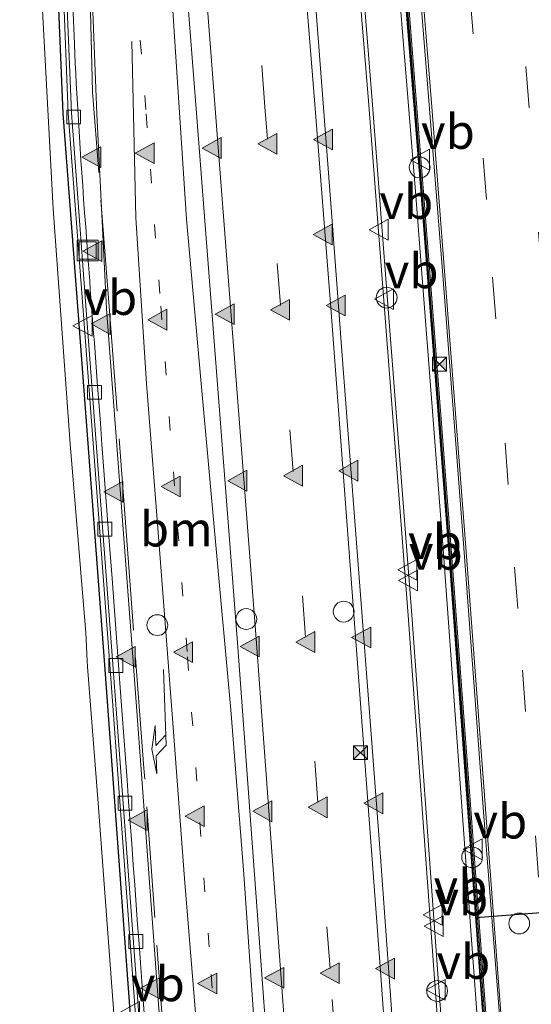
# Model space of a CAD drawing. Units: metres. Extents: x 80000 to 90010, y 437498 to 443752.
# Drawn here: x 84644 to 84681, y 438463 to 438534 of the extents above; entities that cross this region are included whole.
import ezdxf
from ezdxf.enums import TextEntityAlignment as Align

# ---------------------------------------------------------------- set-up
doc = ezdxf.new("R2010")
doc.units = ezdxf.units.M
for name, pattern in [('IE-TERREINAFSCHEIDING', [10, 8, -2]), ('VW-1-3_STREEP', [4, 1, -3]), ('VW-3-9_STREEP', [12, 3, -9])]:
    doc.linetypes.add(name, pattern=pattern)
doc.layers.get('0').update_dxf_attribs({"lineweight": 25})
for name, color, linetype, lineweight in [('B-ME-BV-GELEIDECONSTRUCTIE-BARRIER-L-B1', 213, 'BV-STEPBARRIER', 18), ('B-ME-BV-GELEIDECONSTRUCTIE-BARRIER-L-B2', 213, 'BV-STEPBARRIER', 18), ('B-ME-GW-KRUINLIJN-L-B1', 93, 'Continuous', 18), ('B-ME-IE-GRASLAND-GV-B6', 93, 'Continuous', 18), ('B-ME-IE-INRICHTINGSELEMENT-S-B1', 253, 'Continuous', 18), ('B-ME-IE-INRICHTINGSELEMENT-S-B2', 253, 'Continuous', 18), ('B-ME-IE-MEUBILAIR_WEGMEUBILAIR-LIJNVERLICHT-L-B1', 8, 'VW-LIJNV', 18), ('B-ME-IE-MEUBILAIR_WEGMEUBILAIR-LIJNVERLICHT-L-B2', 8, 'VW-LIJNV', 18), ('B-ME-IE-TERREINAFSCHEIDING-RASTERHEKWERK-L-B1', 8, 'IE-TERREINAFSCHEIDING', 18), ('B-ME-KW-TUNNEL-GV-B7', 10, 'Continuous', 25), ('B-ME-MW-MUUR-GV-B6', 8, 'IE-TERREINAFSCHEIDING-KUNSTMATIG', 18), ('B-ME-VH-VERH_SOORT-BITUMEN-GV-B6', 8, 'IE-TERREINAFSCHEIDING-NATUURLIJK-HOUTWAL', 18), ('B-ME-VH-VERH_SOORT-BITUMEN-GV-B7', 8, 'IE-TERREINAFSCHEIDING-NATUURLIJK-HOUTWAL', 18), ('B-ME-VV-KOLK-S-B2', 8, 'Continuous', 18), ('B-ME-VW-DRIP-S-B1', 8, 'Continuous', 18), ('B-ME-VW-MARKERING-13STREEP-045-L-B2', 255, 'VW-1-3_STREEP', 18), ('B-ME-VW-MARKERING-39STREEP-015-L-B1', 255, 'VW-3-9_STREEP', 18), ('B-ME-VW-MARKERING-39STREEP-015-L-B2', 255, 'VW-3-9_STREEP', 18), ('B-ME-VW-MARKERING-PIJLRE750-S-B2', 7, 'Continuous', 18), ('B-ME-VW-MARKERING-STREEP-015-L-B1', 7, 'Continuous', 18), ('B-ME-VW-MARKERING-STREEP-015-L-B2', 7, 'Continuous', 18), ('B-ME-VW-MARKERING-VERDRIJFSTRP-GV-B7', 7, 'Continuous', 18), ('B-ME-VW-MARKERING-VLAKMARK-S-B2', 7, 'Continuous', 18), ('B-ME-VW-MEUBILAIR_WEGMEUBILAIR-VERKEERSBORD-S-B1', 8, 'Continuous', 18), ('B-ME-VW-MEUBILAIR_WEGMEUBILAIR-VERKEERSBORD-S-B2', 8, 'Continuous', 18), ('B-ME-VW-PORTAAL-L-B1', 10, 'Continuous', 25)]:
    doc.layers.add(name, color=color, linetype=linetype, lineweight=lineweight)
doc.styles.add('NLCS-ISO', font='NLCS-ISO.TTF')
doc.linetypes.add('BV-STEPBARRIER', pattern='A,1,-1,[16,NLCS.SHX,S=1,R=0,X=-1,Y=0],1', length=3)
doc.linetypes.add('IE-TERREINAFSCHEIDING-KUNSTMATIG', pattern='A,4,[82,NLCS.SHX,S=0.75,R=90,X=0,Y=0],4,-2', length=10)
doc.linetypes.add('IE-TERREINAFSCHEIDING-NATUURLIJK-HOUTWAL', pattern='A,7,-1.5,[67,NLCS.SHX,S=0.75,R=45,X=0,Y=0],-1.5,7,-1.5,[70,NLCS.SHX,S=0.75,R=0,X=0,Y=0],-1.5', length=20)
doc.linetypes.add('VW-LIJNV', pattern='A,0,-5,[102,NLCS.SHX,S=1,R=0,X=-0.625,Y=0],2.5,-0.5,[69,NLCS.SHX,S=0.5,R=0,X=0,Y=0],-0.5,2.5,[102,NLCS.SHX,S=1,R=180,X=0.625,Y=0],-5', length=16)

# ---------------------------------------------------------------- blocks, each defined once
blk = doc.blocks.new('dtb')
blk.add_circle((0, 0), 0.75)
blk = doc.blocks.new('camera')
h = blk.add_hatch(color=256)
h.paths.add_polyline_path([(0.5, 0.5), (-0.5, 0.5), (0, 0)])
h.paths.add_polyline_path([(0, 0), (-0.5, -0.5), (0.5, -0.5)])
for p, q in [((-0.5, 0.5), (0.5, -0.5)), ((0.5, 0.5), (-0.5, -0.5))]:
    blk.add_line(p, q)
blk.add_lwpolyline([(-0.5, 0.5), (0.5, 0.5), (0.5, -0.5), (-0.5, -0.5)], close=True)
blk = doc.blocks.new('put')
for p, q in [((0.75, 0.75), (-0.75, 0.75)), ((-0.75, 0.75), (-0.75, -0.75)), ((0.75, -0.75), (0.75, 0.75)), ((-0.75, -0.75), (0.75, -0.75))]:
    blk.add_line(p, q)
blk.add_lwpolyline([(-0.625, 0.625), (0.625, 0.625), (0.625, -0.625), (-0.625, -0.625)], close=True)
blk = doc.blocks.new('verkeersbord')
for p, q in [((0, 0.75), (-0.75, -0.625)), ((0.75, -0.625), (0, 0.75)), ((-0.75, -0.625), (0.75, -0.625))]:
    blk.add_line(p, q)
blk = doc.blocks.new('kolk')
blk.add_lwpolyline([(-0.5, -0.5), (0.5, -0.5), (0.5, 0.5), (-0.5, 0.5)], close=True)
blk = doc.blocks.new('verfsymbol')
for color in [252, 253]:
    blk.add_hatch(color=color).paths.add_polyline_path([(0.75, -0.625), (0, 0.75), (-0.75, -0.625)])
blk.add_lwpolyline([(0.75, -0.625), (0, 0.75), (-0.75, -0.625)], close=True)
blk = doc.blocks.new('pijlr')
for p, q in [((0, 0, 0.1), (5.45, 0, 0.1)), ((5.45, -0.75, 0.1), (4.7, 0, 0.1)), ((6.2, -0.75, 0.1), (5.45, 0, 0.1)), ((4, -0.75, 0.1), (5.45, -0.75, 0.1)), ((5.7, -1.05, 0.1), (4, -0.75, 0.1)), ((7.5, -0.75, 0.1), (5.7, -1.05, 0.1)), ((7.5, -0.75, 0.1), (6.2, -0.75, 0.1))]:
    blk.add_line(p, q)

msp = doc.modelspace()

# ---------------------------------------------------------------- linework, layer by layer
at = {"layer": 'B-ME-BV-GELEIDECONSTRUCTIE-BARRIER-L-B1'}
msp.add_polyline3d([(84669.5777, 438568.7553, 3.6221), (84670.7463, 438554.7199, 3.793), (84672.2323, 438536.0651, 3.995), (84673.8333, 438515.6122, 4.22), (84675.3653, 438495.9824, 4.433), (84676.8183, 438476.5755, 4.658), (84678.1323, 438458.8856, 4.841), (84678.9809, 438447.3661, 4.969), (84679.2299, 438446.3654, 4.9774), (84679.0744, 438446.3284, 4.9), (84679.5613, 438440.3409, 4.95), (84681.301, 438416.917, 4.315), (84682.969, 438393.025, 4.574), (84684.365, 438373.21, 4.735), (84685.964, 438350.317, 4.978), (84687.612, 438326.447, 5.274), (84688.881, 438308.143, 5.425)], dxfattribs=at)
at = {"layer": 'B-ME-BV-GELEIDECONSTRUCTIE-BARRIER-L-B2'}
for points in [[(84655.6845, 438686.9493, 2.344), (84657.4696, 438669.187, 2.531), (84658.6987, 438656.8924, 2.666), (84659.8478, 438644.9981, 2.792), (84660.8869, 438633.5135, 2.931), (84661.9689, 438621.7106, 3.069), (84663.3099, 438607.0749, 3.231), (84664.132, 438597.5342, 3.334), (84665.05, 438586.9343, 3.453), (84666.247, 438573.1627, 3.596), (84666.5955, 438568.9217, 3.637), (84666.7106, 438566.5982, 3.66), (84666.8513, 438564.3745, 3.682), (84667.5591, 438555.6639, 3.785), (84668.0741, 438549.2986, 3.851), (84668.9942, 438537.7074, 3.986), (84669.7702, 438528.0301, 4.087), (84670.9222, 438512.9908, 4.242), (84672.6402, 438490.8753, 4.506), (84674.5023, 438465.3358, 4.788), (84675.7263, 438448.7827, 4.97)], [(84653.7386, 438447.7343, 4.37), (84652.4916, 438464.6481, 4.179), (84650.8036, 438487.6449, 3.934), (84648.9027, 438512.8717, 3.643), (84647.8304, 438527.1197, 3.473), (84647.4501, 438536.4387, 3.378), (84647.0531, 438548.9029, 3.241), (84646.7131, 438560.1058, 3.138), (84646.3039, 438572.6962, 3.028), (84645.8811, 438585.036, 2.947), (84645.4951, 438596.453, 2.819), (84645.1614, 438605.7706, 2.732), (84643.9099, 438619.7665, 2.565), (84642.8577, 438631.4471, 2.414), (84641.754, 438643.3806, 2.295), (84640.5546, 438655.7974, 2.152), (84639.3631, 438667.7241, 2.022), (84637.6433, 438684.901, 1.839)]]:
    msp.add_polyline3d(points, dxfattribs=at)
at = {"layer": 'B-ME-GW-KRUINLIJN-L-B1'}
msp.add_polyline3d([(84635.692, 438696.737, 7.264), (84637.94, 438676.238, 7.553), (84639.85, 438656.968, 7.682), (84641.583, 438637.08, 7.865), (84643.412, 438617.494, 8.115), (84644.682, 438597.187, 8.311), (84645.2567, 438586.6964, 8.4308), (84645.795, 438576.871, 8.543), (84644.711, 438566.803, 8.599), (84645.104, 438557.939, 8.755), (84645.829, 438537.244, 8.962), (84646.744, 438520.223, 9.144), (84647.973, 438503.244, 9.391), (84649.1045, 438489.6052, 9.6221), (84649.1258, 438489.145, 9.6265), (84649.2002, 438487.5441, 10.0068), (84649.216, 438487.204, 10.025), (84649.2201, 438487.1518, 10.0411), (84649.988, 438477.317, 10.107), (84650.968, 438464.053, 10.243), (84652.275, 438446.753, 10.417)], dxfattribs=at)
at = {"layer": 'B-ME-IE-GRASLAND-GV-B6'}
for points in [[(84635.692, 438696.737, 7.264), (84637.94, 438676.238, 7.553), (84639.85, 438656.968, 7.682), (84641.583, 438637.08, 7.865), (84643.412, 438617.494, 8.115), (84644.682, 438597.187, 8.311), (84645.2567, 438586.6964, 8.4308), (84645.795, 438576.871, 8.543), (84644.711, 438566.803, 8.599), (84645.104, 438557.939, 8.755), (84645.829, 438537.244, 8.962), (84646.744, 438520.223, 9.144), (84647.973, 438503.244, 9.391), (84649.1045, 438489.6052, 9.6221), (84649.1258, 438489.145, 9.6265), (84649.2002, 438487.5441, 10.0068), (84649.216, 438487.204, 10.025), (84649.2201, 438487.1518, 10.0411), (84649.988, 438477.317, 10.107), (84650.968, 438464.053, 10.243), (84652.275, 438446.753, 10.417)], [(84652.275, 438446.753, 10.417), (84650.968, 438464.053, 10.243), (84649.988, 438477.317, 10.107), (84649.2201, 438487.1518, 10.0411), (84649.216, 438487.204, 10.025), (84649.2002, 438487.5441, 10.0068), (84649.1258, 438489.145, 9.6265), (84649.1045, 438489.6052, 9.6221), (84647.973, 438503.244, 9.391), (84646.744, 438520.223, 9.144), (84645.829, 438537.244, 8.962), (84645.104, 438557.939, 8.755), (84644.711, 438566.803, 8.599), (84645.795, 438576.871, 8.543), (84645.2567, 438586.6964, 8.4308), (84644.682, 438597.187, 8.311), (84643.412, 438617.494, 8.115), (84641.583, 438637.08, 7.865), (84639.85, 438656.968, 7.682), (84637.94, 438676.238, 7.553), (84635.692, 438696.737, 7.264)], [(84676.392, 438687.423, 8.445), (84678.024, 438669.544, 8.689), (84679.6518, 438652.6314, 8.6779), (84679.869, 438650.375, 8.815), (84680.714, 438646.39, 7.906), (84682.354, 438629.582, 8.042), (84683.772, 438613.085, 8.274), (84683.9475, 438609.4603, 9.1554), (84683.956, 438609.285, 9.186), (84685.643, 438593.003, 9.4), (84685.8748, 438590.1587, 9.422), (84687.201, 438573.883, 9.548), (84687.556, 438570.698, 9.445), (84669.046, 438569.071, 10.067), (84669.2851, 438566.0909, 10.0239), (84670.898, 438545.989, 9.733), (84672.901, 438521.47, 9.973), (84674.923, 438495.34, 10.248), (84676.838, 438469.12, 11.036), (84678.586, 438445.144, 10.77)], [(84679.0348, 438445.1769, 4.07), (84677.2868, 438469.1527, 3.836), (84675.3717, 438495.3737, 3.548), (84673.3496, 438521.5057, 3.273), (84671.3465, 438546.0253, 2.98), (84669.7337, 438566.1269, 2.8239), (84669.5303, 438568.6618, 2.72), (84669.6844, 438568.6754, 2.7233), (84670.846, 438554.728, 2.893), (84672.332, 438536.073, 3.095), (84673.933, 438515.62, 3.32), (84675.465, 438495.99, 3.533), (84676.918, 438476.583, 3.758), (84678.232, 438458.893, 3.941)]]:
    msp.add_polyline3d(points, dxfattribs=at)
at = {"layer": 'B-ME-IE-MEUBILAIR_WEGMEUBILAIR-LIJNVERLICHT-L-B1'}
msp.add_polyline3d([(84686.279, 438359.609, 12.652), (84683.953, 438392.935, 12.352), (84681.499, 438428.006, 11.934), (84679.135, 438461.193, 11.57), (84676.636, 438494.528, 11.232), (84674.075, 438527.582, 10.865), (84671.417, 438560.604, 10.517)], dxfattribs=at)
at = {"layer": 'B-ME-IE-MEUBILAIR_WEGMEUBILAIR-LIJNVERLICHT-L-B2'}
for points in [[(84651.934, 438688.803, 6.582), (84653.148, 438676.601, 6.668), (84654.37, 438664.664, 6.801), (84655.519, 438652.725, 6.937), (84656.828, 438640.243, 7.051), (84657.747, 438628.866, 7.22), (84658.799, 438616.936, 7.325), (84659.906, 438605.058, 7.48), (84659.95, 438604.394, 7.457), (84661.032, 438592.424, 7.636), (84662.05, 438580.475, 7.727), (84663.08, 438568.545, 7.842), (84664.009, 438556.641, 7.958), (84664.877, 438545.246, 8.134), (84665.804, 438533.506, 8.262), (84666.804, 438520.283, 8.419), (84667.674, 438508.675, 8.56), (84668.592, 438496.727, 8.669), (84669.511, 438484.817, 8.753), (84670.384, 438473.442, 8.931), (84671.237, 438461.447, 9.005)], [(84641.858, 438687.718, 6.311), (84643.128, 438675.559, 6.406), (84644.307, 438663.636, 6.558), (84645.517, 438651.701, 6.684), (84646.721, 438639.298, 6.788), (84647.812, 438627.433, 6.951), (84648.876, 438615.99, 7.102), (84650.065, 438604.11, 7.248), (84650.101, 438603.422, 7.257), (84651.133, 438591.5, 7.391), (84652.218, 438579.516, 7.536), (84653.374, 438567.64, 7.604), (84654.074, 438555.892, 7.7), (84654.761, 438544.395, 7.865), (84655.507, 438532.654, 8.003), (84656.371, 438519.48, 8.139), (84657.41, 438507.88, 8.297), (84658.485, 438495.949, 8.413), (84659.562, 438484.056, 8.482), (84660.515, 438472.195, 8.629), (84661.299, 438460.694, 8.787)], [(84652.413, 438532.287, 7.988), (84652.717, 438519.568, 8.094), (84653.487, 438507.6, 8.161), (84654.423, 438495.63, 8.316), (84655.32, 438483.753, 8.37), (84656.225, 438471.875, 8.508), (84657.16, 438460.394, 8.684)]]:
    msp.add_polyline3d(points, dxfattribs=at)
at = {"layer": 'B-ME-IE-TERREINAFSCHEIDING-RASTERHEKWERK-L-B1'}
msp.add_polyline3d([(84657.611, 438420.603, 10.376), (84656.497, 438436.26, 10.175), (84654.804, 438459.1, 10.43), (84653.293, 438479.834, 10.203), (84652.107, 438495.647, 9.509), (84650.811, 438512.858, 9.312), (84649.567, 438528.647, 9.144), (84649.069, 438548.996, 8.985), (84648.49, 438568.29, 8.702), (84648.149, 438580.323, 8.544), (84647.9493, 438586.926, 8.4825)], dxfattribs=at)
at = {"layer": 'B-ME-KW-TUNNEL-GV-B7'}
for points in [[(84653.37, 438447.707, 3.47), (84652.123, 438464.621, 3.279), (84650.435, 438487.617, 3.034), (84648.534, 438512.844, 2.743), (84647.461, 438527.098, 2.573), (84647.08, 438536.425, 2.478), (84646.683, 438548.891, 2.341), (84646.343, 438560.094, 2.238), (84645.929, 438572.844, 2.126), (84645.511, 438585.023, 2.047), (84645.125, 438596.44, 1.919), (84644.792, 438605.747, 1.832), (84643.541, 438619.734, 1.665), (84642.55, 438630.759, 1.53), (84641.386, 438643.346, 1.395), (84640.248, 438655.142, 1.263), (84638.995, 438667.687, 1.122), (84637.275, 438684.862, 0.939)], [(84677.178, 438681.735, 1.032), (84678.436, 438669.148, 1.159), (84680.411, 438649.301, 1.365), (84681.637, 438635.701, 1.537), (84682.845, 438622.461, 1.687), (84684.092, 438608.641, 1.839), (84685.261, 438595.286, 1.975), (84687.448, 438570.287, 2.277), (84686.788, 438570.229, 2.243), (84686.424, 438570.197, 2.323), (84669.68, 438568.725, 2.723), (84669.476, 438568.707, 2.72), (84669.684, 438566.123, 2.824), (84671.297, 438546.021, 2.98), (84673.3, 438521.502, 3.273), (84675.322, 438495.37, 3.548), (84677.237, 438469.149, 3.836), (84678.985, 438445.173, 4.07)]]:
    msp.add_polyline3d(points, dxfattribs=at)
at = {"layer": 'B-ME-MW-MUUR-GV-B6'}
for points in [[(84678.586, 438445.144, 10.77), (84676.838, 438469.12, 11.036), (84674.923, 438495.34, 10.248), (84672.901, 438521.47, 9.973), (84670.898, 438545.989, 9.733), (84669.2851, 438566.0909, 10.0239), (84669.046, 438569.071, 10.067), (84687.556, 438570.698, 9.445), (84688.204, 438570.832, 9.194), (84695.7053, 438571.5287, 7.3797), (84695.7719, 438571.534, 7.289)], [(84695.7719, 438571.534, 7.289), (84695.8071, 438571.0892, 2.05), (84692.2876, 438570.7609, 1.9699), (84691.5906, 438570.6959, 1.9701), (84688.2706, 438570.3863, 2.245), (84687.6215, 438570.252, 2.245), (84686.7921, 438570.1791, 2.2427), (84686.4406, 438570.1482, 2.3231), (84669.6844, 438568.6754, 2.7233), (84669.5303, 438568.6618, 2.72), (84669.7337, 438566.1269, 2.8239), (84671.3465, 438546.0253, 2.98), (84673.3496, 438521.5057, 3.273), (84675.3717, 438495.3737, 3.548), (84677.2868, 438469.1527, 3.836), (84679.0348, 438445.1769, 4.07)]]:
    msp.add_polyline3d(points, dxfattribs=at)
at = {"layer": 'B-ME-VH-VERH_SOORT-BITUMEN-GV-B6'}
msp.add_polyline3d([(84678.232, 438458.893, 3.941), (84676.918, 438476.583, 3.758), (84675.465, 438495.99, 3.533), (84673.933, 438515.62, 3.32), (84672.332, 438536.073, 3.095), (84670.846, 438554.728, 2.893), (84669.6844, 438568.6754, 2.7233), (84686.4406, 438570.1482, 2.3231), (84686.886, 438567.726, 2.335), (84687.32, 438565.671, 2.337), (84687.622, 438564.338, 2.352), (84687.974, 438562.828, 2.368), (84688.14, 438561.467, 2.375), (84688.435, 438558.812, 2.407), (84690.355, 438540.17, 2.604), (84692.375, 438521.164, 2.794), (84694.247, 438503.585, 2.972), (84694.992, 438496.555, 3.046), (84695.703, 438488.055, 3.135), (84697.299, 438469.623, 3.325), (84697.834, 438463.435, 3.386), (84699.109, 438448.383, 3.544)], dxfattribs=at)
at = {"layer": 'B-ME-VH-VERH_SOORT-BITUMEN-GV-B7'}
for points in [[(84655.416, 438686.921, 1.444), (84657.201, 438669.16, 1.631), (84658.43, 438656.866, 1.766), (84659.579, 438644.973, 1.892), (84660.618, 438633.489, 2.031), (84661.7, 438621.686, 2.169), (84663.041, 438607.051, 2.331), (84663.863, 438597.511, 2.434), (84664.781, 438586.911, 2.553), (84665.978, 438573.14, 2.696), (84666.326, 438568.904, 2.737), (84666.441, 438566.583, 2.76), (84666.582, 438564.355, 2.782), (84667.29, 438555.642, 2.885), (84667.805, 438549.277, 2.951), (84668.725, 438537.686, 3.086), (84669.501, 438528.009, 3.187), (84670.653, 438512.97, 3.342), (84672.371, 438490.855, 3.606), (84674.233, 438465.316, 3.888), (84675.457, 438448.763, 4.07)], [(84653.968, 438447.751, 3.47), (84652.721, 438464.665, 3.279), (84651.033, 438487.662, 3.034), (84649.132, 438512.889, 2.743), (84648.06, 438527.133, 2.573), (84647.68, 438536.447, 2.478), (84647.283, 438548.91, 2.341), (84646.943, 438560.113, 2.238), (84646.537, 438572.604, 2.128), (84646.111, 438585.044, 2.047), (84645.725, 438596.461, 1.919), (84645.391, 438605.785, 1.832), (84644.139, 438619.787, 1.665), (84643.022, 438632.168, 1.514), (84641.983, 438643.402, 1.395), (84640.745, 438656.205, 1.252), (84639.592, 438667.747, 1.122), (84637.872, 438684.925, 0.939)], [(84653.3303, 438461.8492, 3.3924), (84653.2359, 438463.1316, 3.3782), (84653.1394, 438464.4444, 3.3638), (84653.0407, 438465.7862, 3.3491), (84652.94, 438467.156, 3.3342), (84652.8373, 438468.5526, 3.319), (84652.7327, 438469.9747, 3.3036), (84652.6263, 438471.4211, 3.2879), (84652.5182, 438472.8907, 3.272), (84652.4084, 438474.3822, 3.2559), (84652.2971, 438475.8944, 3.2395), (84652.1841, 438477.4262, 3.2229), (84652.0698, 438478.9762, 3.2061), (84651.954, 438480.5434, 3.189), (84651.8369, 438482.1264, 3.1717), (84651.7186, 438483.7242, 3.1542), (84651.5991, 438485.3355, 3.1365), (84651.4785, 438486.9591, 3.1186), (84651.2344, 438490.2371, 3.0821), (84650.9882, 438493.5342, 3.045), (84650.7423, 438496.8175, 3.0078), (84650.6203, 438498.4435, 2.9893), (84650.4994, 438500.0538, 2.9709), (84650.3799, 438501.644, 2.9526), (84650.2622, 438503.2101, 2.9346), (84650.1465, 438504.7479, 2.9168), (84650.0332, 438506.2534, 2.8994), (84649.9226, 438507.7223, 2.8824), (84649.8684, 438508.4417, 2.874), (84649.815, 438509.1505, 2.8658), (84649.7625, 438509.8481, 2.8576), (84649.7108, 438510.5339, 2.8496), (84649.6601, 438511.2076, 2.8418), (84649.6103, 438511.8687, 2.834), (84649.5614, 438512.5174, 2.8264), (84649.5135, 438513.1539, 2.819), (84649.4666, 438513.7786, 2.8117), (84649.4206, 438514.3916, 2.8045), (84649.3755, 438514.9932, 2.7974), (84649.3313, 438515.5835, 2.7905), (84649.288, 438516.1629, 2.7837), (84649.2457, 438516.7316, 2.777), (84649.1637, 438517.8378, 2.764), (84649.0853, 438518.904, 2.7515), (84649.0104, 438519.932, 2.7394), (84648.9391, 438520.9237, 2.7278), (84648.8711, 438521.8811, 2.7167), (84648.8066, 438522.806, 2.7059), (84648.7455, 438523.7004, 2.6956), (84648.6877, 438524.5661, 2.6856), (84648.6331, 438525.405, 2.676), (84648.5818, 438526.219, 2.6668), (84648.5337, 438527.0101, 2.6579), (84648.4885, 438527.7807, 2.6494), (84648.4462, 438528.5332, 2.6411), (84648.4064, 438529.2702, 2.633), (84648.3689, 438529.9943, 2.6252), (84648.3335, 438530.7079, 2.6175), (84648.2682, 438532.1139, 2.6026), (84648.1532, 438534.912, 2.573)], [(84648.1532, 438534.912, 2.573), (84648.2682, 438532.1139, 2.6026), (84648.3335, 438530.7079, 2.6175), (84648.3689, 438529.9943, 2.6252), (84648.4064, 438529.2702, 2.633), (84648.4462, 438528.5332, 2.6411), (84648.4885, 438527.7807, 2.6494), (84648.5337, 438527.0101, 2.6579), (84648.5818, 438526.219, 2.6668), (84648.6331, 438525.405, 2.676), (84648.6877, 438524.5661, 2.6856), (84648.7455, 438523.7004, 2.6956), (84648.8066, 438522.806, 2.7059), (84648.8711, 438521.8811, 2.7167), (84648.9391, 438520.9237, 2.7278), (84649.0104, 438519.932, 2.7394), (84649.0853, 438518.904, 2.7515), (84649.1637, 438517.8378, 2.764), (84649.2457, 438516.7316, 2.777), (84649.288, 438516.1629, 2.7837), (84649.3313, 438515.5835, 2.7905), (84649.3755, 438514.9932, 2.7974), (84649.4206, 438514.3916, 2.8045), (84649.4666, 438513.7786, 2.8117), (84649.5135, 438513.1539, 2.819), (84649.5614, 438512.5174, 2.8264), (84649.6103, 438511.8687, 2.834), (84649.6601, 438511.2076, 2.8418), (84649.7108, 438510.5339, 2.8496), (84649.7625, 438509.8481, 2.8576), (84649.815, 438509.1505, 2.8658), (84649.8684, 438508.4417, 2.874), (84649.9226, 438507.7223, 2.8824), (84650.0332, 438506.2534, 2.8994), (84650.1465, 438504.7479, 2.9168), (84650.2622, 438503.2101, 2.9346), (84650.3799, 438501.644, 2.9526), (84650.4994, 438500.0538, 2.9709), (84650.6203, 438498.4435, 2.9893), (84650.7423, 438496.8175, 3.0078), (84650.9882, 438493.5342, 3.045), (84651.2344, 438490.2371, 3.0821), (84651.4785, 438486.9591, 3.1186), (84651.5991, 438485.3355, 3.1365), (84651.7186, 438483.7242, 3.1542), (84651.8369, 438482.1264, 3.1717), (84651.954, 438480.5434, 3.189), (84652.0698, 438478.9762, 3.2061), (84652.1841, 438477.4262, 3.2229), (84652.2971, 438475.8944, 3.2395), (84652.4084, 438474.3822, 3.2559), (84652.5182, 438472.8907, 3.272), (84652.6263, 438471.4211, 3.2879), (84652.7327, 438469.9747, 3.3036), (84652.8373, 438468.5526, 3.319), (84652.94, 438467.156, 3.3342), (84653.0407, 438465.7862, 3.3491), (84653.1394, 438464.4444, 3.3638), (84653.2359, 438463.1316, 3.3782), (84653.3303, 438461.8492, 3.3924)]]:
    msp.add_polyline3d(points, dxfattribs=at)
at = {"layer": 'B-ME-VW-MARKERING-13STREEP-045-L-B2'}
msp.add_polyline3d([(84648.628, 438586.204, 2.144), (84649.764, 438572.652, 2.274), (84650.779, 438560.251, 2.402), (84651.711, 438548.804, 2.541), (84652.717, 438536.365, 2.69), (84653.451, 438527.063, 2.788), (84654.512, 438513.192, 2.936), (84656.442, 438487.879, 3.204), (84658.143, 438464.962, 3.461), (84659.42, 438447.462, 3.66), (84659.87, 438441.022, 3.733), (84660.74, 438428.697, 3.869), (84661.587, 438416.813, 3.999), (84662.089, 438407.95, 4.096)], dxfattribs=at)
at = {"layer": 'B-ME-VW-MARKERING-39STREEP-015-L-B1'}
for points in [[(84674.1175, 438569.065, 2.63), (84675.168, 438556.709, 2.775), (84676.827, 438535.832, 3), (84678.467, 438515.277, 3.223), (84680.058, 438494.358, 3.456), (84680.623, 438486.926, 3.538), (84682.096, 438468.128, 3.741), (84682.553, 438462.336, 3.801), (84683.727, 438447.564, 3.961), (84685.045, 438432.884, 4.105), (84686.675, 438416.461, 4.273), (84688.334, 438400.172, 4.429), (84690.049, 438384.052, 4.577), (84691.785, 438368.079, 4.713), (84694.114, 438347.937, 4.893), (84695.936, 438332.177, 5.003), (84697.76, 438317.017, 5.11), (84698.982, 438306.972, 5.182), (84701.493, 438286.994, 5.33), (84704.091, 438267.462, 5.422), (84706.824, 438247.606, 5.498), (84707.9108, 438239.6011, 5.5457)], [(84711.508, 438239.8962, 5.4475), (84710.41, 438248.061, 5.413), (84707.716, 438267.357, 5.341), (84705.057, 438287.414, 5.236), (84702.543, 438307.547, 5.11), (84701.354, 438317.311, 5.038), (84699.496, 438332.591, 4.923), (84697.691, 438348.341, 4.829), (84695.387, 438368.406, 4.639), (84693.602, 438384.446, 4.499), (84691.947, 438400.15, 4.355), (84690.247, 438416.764, 4.187), (84688.657, 438432.793, 4.024), (84687.28, 438448.256, 3.873), (84686.125, 438462.693, 3.721), (84685.69, 438468.376, 3.657), (84684.225, 438486.963, 3.457), (84683.66, 438494.586, 3.37), (84682.029, 438515.544, 3.134), (84680.483, 438535.467, 2.916), (84677.7433, 438569.3837, 2.5576)]]:
    msp.add_polyline3d(points, dxfattribs=at)
at = {"layer": 'B-ME-VW-MARKERING-39STREEP-015-L-B2'}
msp.add_polyline3d([(84667.977, 438448.193, 3.883), (84666.733, 438465.391, 3.69), (84664.971, 438489.302, 3.425), (84663.152, 438513.281, 3.159), (84662.031, 438527.565, 3.001), (84661.273, 438537.188, 2.895), (84660.317, 438549.196, 2.765), (84659.323, 438561.025, 2.626), (84658.355, 438573.137, 2.5), (84657.203, 438586.58, 2.368), (84656.339, 438597.06, 2.249), (84655.503, 438606.608, 2.144), (84654.225, 438621, 1.982), (84653.127, 438632.928, 1.849), (84651.995, 438644.894, 1.707), (84650.867, 438656.844, 1.576), (84649.689, 438668.844, 1.444), (84647.97, 438686.104, 1.262)], dxfattribs=at)
at = {"layer": 'B-ME-VW-MARKERING-STREEP-015-L-B1'}
msp.add_polyline3d([(84704.3627, 438239.3099, 5.6262), (84704.295, 438239.812, 5.623), (84701.698, 438258.718, 5.518), (84698.926, 438279.161, 5.428), (84696.461, 438298.606, 5.336), (84695.188, 438308.716, 5.278), (84694.257, 438316.143, 5.225), (84692.402, 438331.5, 5.11), (84690.662, 438346.52, 5.005), (84688.822, 438362.701, 4.848), (84687.03, 438378.766, 4.714), (84685.324, 438394.7, 4.563), (84683.734, 438409.95, 4.423), (84682.166, 438425.635, 4.271), (84680.812, 438439.988, 4.127), (84680.149, 438447.445, 4.05), (84679.218, 438458.976, 3.928), (84677.823, 438476.687, 3.738), (84676.37, 438496.059, 3.513), (84674.846, 438515.729, 3.306), (84673.224, 438536.144, 3.076), (84671.73, 438554.782, 2.868), (84670.5576, 438568.7521, 2.704)], dxfattribs=at)
at = {"layer": 'B-ME-VW-MARKERING-STREEP-015-L-B2'}
for points in [[(84671.572, 438448.469, 3.972), (84670.347, 438465.519, 3.785), (84668.552, 438489.668, 3.515), (84666.758, 438513.391, 3.252), (84665.635, 438527.772, 3.091), (84664.859, 438537.355, 2.987), (84663.936, 438549.238, 2.859), (84662.972, 438560.992, 2.726), (84661.975, 438573.45, 2.592), (84660.823, 438586.836, 2.454), (84659.97, 438597.236, 2.344), (84659.116, 438606.88, 2.236), (84657.826, 438621.373, 2.076), (84656.735, 438633.135, 1.943), (84655.591, 438644.971, 1.807), (84654.45, 438657.095, 1.67), (84653.276, 438669.026, 1.538), (84651.536, 438686.461, 1.353)], [(84642.367, 438652.374, 1.37), (84644.318, 438631.594, 1.608), (84645.441, 438619.858, 1.754), (84646.704, 438605.79, 1.909), (84647.246, 438596.482, 2.011), (84647.623, 438586.222, 2.123), (84648.158, 438572.609, 2.227), (84648.599, 438560.092, 2.343), (84649.048, 438548.861, 2.453), (84649.54, 438536.309, 2.589), (84649.9, 438527.066, 2.686), (84650.592, 438512.993, 2.833), (84652.496, 438487.864, 3.105), (84654.19, 438464.777, 3.361), (84655.451, 438447.793, 3.554)]]:
    msp.add_polyline3d(points, dxfattribs=at)
at = {"layer": 'B-ME-VW-MARKERING-VERDRIJFSTRP-GV-B7'}
for points in [[(84663.05, 438447.818, 3.759), (84661.817, 438464.954, 3.567), (84660.065, 438488.569, 3.303), (84657.09, 438527.12, 2.883), (84656.34, 438536.673, 2.778), (84655.381, 438548.756, 2.634), (84654.416, 438560.559, 2.504), (84653.393, 438572.774, 2.377), (84652.267, 438586.265, 2.24), (84651.414, 438596.74, 2.129), (84650.565, 438606.315, 2.015), (84649.344, 438620.136, 1.865), (84648.197, 438632.479, 1.722), (84647.103, 438643.989, 1.588), (84645.929, 438656.429, 1.453), (84644.758, 438668.221, 1.321), (84643.05, 438685.483, 1.144)], [(84644.428, 438685.686, 1.185), (84646.132, 438668.361, 1.364), (84647.306, 438656.546, 1.495), (84648.449, 438644.341, 1.628), (84649.6, 438632.623, 1.769), (84650.711, 438620.535, 1.903), (84651.939, 438606.394, 2.055), (84652.793, 438596.881, 2.172), (84653.664, 438586.373, 2.281), (84654.767, 438572.875, 2.414), (84655.791, 438560.716, 2.545), (84656.77, 438548.986, 2.674), (84657.719, 438536.856, 2.815), (84658.468, 438527.142, 2.924), (84661.42, 438488.856, 3.345), (84664.42, 438447.993, 3.794)]]:
    msp.add_polyline3d(points, dxfattribs=at)
at = {"layer": 'B-ME-VW-PORTAAL-L-B1'}
msp.add_line((84677.259, 438469.064, 9.2), (84699.903, 438470.769, 9.167), dxfattribs=at)

# ---------------------------------------------------------------- block references
at = {"layer": 'B-ME-IE-INRICHTINGSELEMENT-S-B1', "rotation": 90}
for name, p in [('dtb', (84673.207, 438523.2, 5.43)), ('camera', (84674.633, 438509.004, 8.323)), ('dtb', (84676.993, 438473.414, 5.96))]:
    msp.add_blockref(name, p, dxfattribs=at)
at = {"layer": 'B-ME-IE-INRICHTINGSELEMENT-S-B2', "rotation": 90}
for name, p in [('put', (84649.229, 438517.213, 2.696)), ('dtb', (84670.818, 438513.805, 3.306)), ('dtb', (84667.718, 438491.143, 8.597)), ('dtb', (84654.258, 438490.169, 8.297)), ('dtb', (84660.684, 438490.606, 8.44)), ('camera', (84668.936, 438480.959, 9.381)), ('dtb', (84674.464, 438463.762, 3.893))]:
    msp.add_blockref(name, p, dxfattribs=at)
at = {"layer": 'B-ME-VV-KOLK-S-B2', "rotation": 90}
for p in [(84648.213, 438526.842, 2.566), (84649.727, 438506.969, 2.795), (84650.472, 438497.098, 2.912), (84651.257, 438487.257, 3.012), (84651.929, 438477.322, 3.13), (84652.709, 438467.327, 3.231)]:
    msp.add_blockref('kolk', p, dxfattribs=at)
at = {"layer": 'B-ME-VW-DRIP-S-B1', "rotation": 90}
msp.add_blockref('dtb', (84680.391, 438468.633, 9.02), dxfattribs=at)
at = {"layer": 'B-ME-VW-MARKERING-PIJLRE750-S-B2', "rotation": 272}
msp.add_blockref('pijlr', (84654.713, 438486.957, 3.161), dxfattribs=at)
at = {"layer": 'B-ME-VW-MARKERING-VLAKMARK-S-B2', "rotation": 90}
for p in [(84662.2655, 438524.9095, 3.034), (84666.278, 438525.216, 3.129), (84653.404, 438524.236, 2.817), (84658.253, 438524.603, 2.939), (84649.567, 438523.938, 2.712), (84666.2722, 438518.3604, 3.1855), (84649.628, 438517.1604, 2.772), (84663.1895, 438512.9215, 3.166), (84667.204, 438513.239, 3.265), (84654.325, 438512.214, 2.942), (84659.175, 438512.604, 3.067), (84650.222, 438511.904, 2.832), (84664.1105, 438500.954, 3.295), (84668.119, 438501.314, 3.395), (84655.278, 438500.169, 3.072), (84660.102, 438500.594, 3.195), (84651.135, 438499.796, 2.961), (84669.042, 438489.273, 3.529), (84661, 438488.624, 3.33), (84665.021, 438488.9485, 3.4295), (84652.029, 438487.874, 3.092), (84656.176, 438488.221, 3.198), (84669.916, 438477.306, 3.663), (84661.896, 438476.732, 3.463), (84665.906, 438477.019, 3.563), (84652.904, 438476.086, 3.224), (84657.028, 438476.377, 3.335), (84670.774, 438465.374, 3.795), (84662.761, 438464.709, 3.594), (84666.7675, 438465.0415, 3.6945), (84653.803, 438463.954, 3.359), (84657.921, 438464.304, 3.458)]:
    msp.add_blockref('verfsymbol', p, dxfattribs=at)
at = {"layer": 'B-ME-VW-MEUBILAIR_WEGMEUBILAIR-VERKEERSBORD-S-B1', "rotation": 90}
for p in [(84673.301, 438523.761, 6.847), (84677.087, 438473.987, 7.52)]:
    msp.add_blockref('verkeersbord', p, dxfattribs=at)
at = {"layer": 'B-ME-VW-MEUBILAIR_WEGMEUBILAIR-VERKEERSBORD-S-B2', "rotation": 90}
for p in [(84670.298, 438518.708, 3.85), (84670.681, 438513.702, 4.016), (84648.9173, 438511.7744, 3.392), (84672.368, 438494.154, 3.028), (84672.427, 438493.384, 3.024), (84674.209, 438469.262, 3.325), (84674.27, 438468.437, 3.316), (84674.419, 438463.852, 4.582), (84652.355, 438462.243, 3.799)]:
    msp.add_blockref('verkeersbord', p, dxfattribs=at)

# ---------------------------------------------------------------- texts
at = {"layer": 'B-ME-VW-MARKERING-13STREEP-045-L-B2', "ltscale": 0.2, "style": 'NLCS-ISO'}
msp.add_text('bm', height=2.5, dxfattribs=at).set_placement((84655.6327, 438497.09725), align=Align.MIDDLE_CENTER)
at = {"layer": 'B-ME-VW-MEUBILAIR_WEGMEUBILAIR-VERKEERSBORD-S-B1', "ltscale": 0.2, "style": 'NLCS-ISO'}
for p in [(84673.301, 438523.761, 6.847), (84677.087, 438473.987, 7.52)]:
    msp.add_text('vb', height=2.5, dxfattribs=at).set_placement(p, align=Align.BOTTOM_LEFT)
at = {"layer": 'B-ME-VW-MEUBILAIR_WEGMEUBILAIR-VERKEERSBORD-S-B2', "ltscale": 0.2, "style": 'NLCS-ISO'}
for p in [(84670.298, 438518.708, 3.85), (84670.681, 438513.702, 4.016), (84648.9173, 438511.7744, 3.392), (84672.368, 438494.154, 3.028), (84672.427, 438493.384, 3.024), (84674.209, 438469.262, 3.325), (84674.27, 438468.437, 3.316), (84674.419, 438463.852, 4.582), (84652.355, 438462.243, 3.799)]:
    msp.add_text('vb', height=2.5, dxfattribs=at).set_placement(p, align=Align.BOTTOM_LEFT)

doc.saveas('drawing.dxf')
